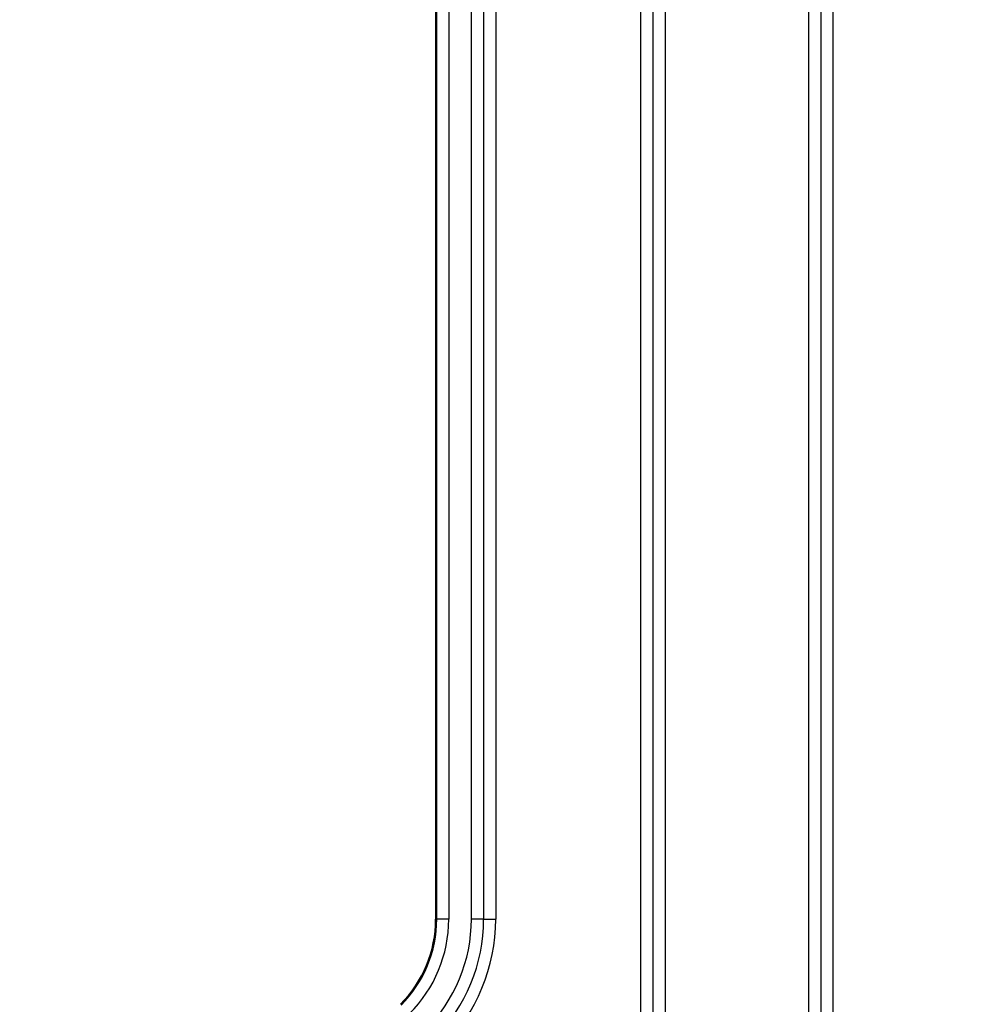
# Model space of a CAD drawing. Extents: x 6457 to 8120, y 1560 to 3153.
# Drawn here: x 6969 to 7048, y 1869 to 1950 of the extents above; entities that cross this region are included whole.
import ezdxf

# ---------------------------------------------------------------- set-up
doc = ezdxf.new("R2010")
doc.units = 0
doc.header["$LTSCALE"] = 10
doc.layers.add('AM_5', color=10, linetype='CONTINUOUS', lineweight=25)
doc.layers.add('SKIZZE', color=10, linetype='CONTINUOUS')
doc.styles.add('BEMSTIL', font='simplex.shx', dxfattribs={"width": 0.8})
doc.dimstyles.new('BEMASS', dxfattribs={"dimscale": 10, "dimtxt": 3.5, "dimasz": 3.5, "dimexe": 1.25, "dimexo": 0.625, "dimtad": 1, "dimtxsty": 'BEMSTIL', "dimcen": 3, "dimclrd": 256, "dimclre": 256, "dimclrt": 256, "dimadec": 0, "dimazin": 0, "dimtfac": 0.875, "dimtmove": 0, "dimatfit": 3, "dimfxl": 0, "dimtolj": 1, "dimlwd": -1, "dimlwe": -1, "dimarcsym": 0})

# ---------------------------------------------------------------- blocks, each defined once
blk = doc.blocks.new('*D3')
at = {"layer": 'AM_5', "transparency": 16777216}
for p, q in [((6997.616, 2933.179), (6927.906, 2933.179)), ((6940.406, 2898.179), (6940.406, 1595.179)), ((7120.616, 1560.179), (6927.906, 1560.179))]:
    blk.add_line(p, q, dxfattribs=at)
for points in [[(6934.573, 2898.179), (6946.24, 2898.179), (6940.406, 2933.179)], [(6934.573, 1595.179), (6946.24, 1595.179), (6940.406, 1560.179)]]:
    blk.add_solid(points, dxfattribs=at)
at = {"layer": 'AM_5', "transparency": 16777216, "insert": (6916.656, 2246.679), "char_height": 35, "attachment_point": 5, "rotation": 90, "style": 'BEMSTIL'}
blk.add_mtext('\\A1;1373', dxfattribs=at)

msp = doc.modelspace()

# ---------------------------------------------------------------- linework, layer by layer
at = {"layer": 'SKIZZE'}
for p, q in [((7003.866, 2053.7), (7003.866, 1875.785)), ((7003.953, 1875.785), (7003.953, 2053.7)), ((7004.953, 2053.7), (7004.953, 1875.785)), ((7006.832, 1875.785), (7006.832, 2053.7)), ((7007.832, 2053.7), (7007.832, 1875.785)), ((7008.849, 2053.7), (7008.849, 1875.785)), ((7003.866, 1875.785), (7003.953, 1875.785)), ((7007.849, 1875.785), (7008.849, 1875.785))]:
    msp.add_line(p, q, dxfattribs=at)
for points in [[(7035.856, 1730.76, 0), (7035.856, 1728.514)], [(7035.856, 1750.975, 0), (7035.856, 1748.728)], [(7035.856, 1757.713, 0), (7035.856, 1755.467)], [(7035.856, 1768.943, 0), (7035.856, 1766.697)], [(7036.874, 1761.885, 0), (7036.874, 1764.339, 0), (7036.874, 1766.792)], [(7035.856, 1773.435, 0), (7035.856, 1771.189)], [(7036.874, 1808.199, 0), (7036.874, 1810.958, 0), (7036.874, 1815.207, 0), (7036.874, 1820.772)], [(7035.856, 1780.173, 0), (7035.856, 1777.927)], [(7035.856, 1800.388, 0), (7035.856, 1798.142)], [(7035.874, 1712.812, 0), (7035.874, 1715.266, -0.000001), (7035.874, 1717.72, 0), (7035.874, 1720.173, 0), (7035.874, 1722.627)], [(7036.874, 1788.874, 0), (7036.874, 1791.329)], [(7036.874, 1796.236, 0), (7036.874, 1798.67)], [(7036.874, 1801.143, 0), (7036.874, 1803.674, 0), (7036.874, 1806.05)], [(7035.856, 1712.791, 0), (7035.856, 1710.545, 0), (7035.856, 1708.299, 0.000001), (7035.856, 1706.053, 0), (7035.856, 1703.807, -0.000003)], [(7034.856, 1708.299, 0), (7034.856, 1710.545, -0.000001), (7034.856, 1712.791, 0), (7034.856, 1715.037, 0), (7034.856, 1717.283, 0), (7034.856, 1719.53, 0), (7034.856, 1721.776)], [(7036.874, 1725.081, 0), (7036.874, 1727.534)], [(7035.874, 1725.081, 0), (7035.874, 1727.534)], [(7035.856, 1717.283, 0), (7035.856, 1715.037)], [(7036.874, 1720.173, 0), (7036.874, 1722.627)], [(7036.874, 1712.812, 0), (7036.874, 1715.266, 0), (7036.874, 1717.72)], [(7036.874, 1707.905, 0), (7036.874, 1710.359, 0.000002)], [(7035.874, 1707.905, 0), (7035.874, 1710.359, 0.000002)], [(7035.856, 2079.303), (7035.856, 2064.922, 0), (7035.856, 2050.544, 0), (7035.856, 2036.172, 0), (7035.856, 2021.785, 0), (7035.856, 2007.376, 0), (7035.856, 1993.026), (7035.856, 1978.761, 0), (7035.856, 1964.267), (7035.856, 1949.434), (7035.856, 1935.508), (7035.856, 1922.918, 0), (7035.856, 1906.749, 0), (7035.856, 1881.845, 0), (7035.856, 1849.231)], [(7035.874, 1849.411), (7035.874, 1863.791), (7035.874, 1878.168), (7035.874, 1892.54), (7035.874, 1906.926), (7035.874, 1921.334), (7035.874, 1935.684, 0), (7035.874, 1949.948), (7035.874, 1964.441), (7035.874, 1979.274), (7035.874, 1993.199), (7035.874, 2005.788), (7035.874, 2021.957), (7035.874, 2046.86), (7035.874, 2079.472)], [(7036.874, 1849.411), (7036.874, 1863.791, 0), (7036.874, 1878.168, 0), (7036.874, 1892.54, 0), (7036.874, 1906.926, 0), (7036.874, 1921.334, 0), (7036.874, 1935.684, 0), (7036.874, 1949.948, 0), (7036.874, 1964.441, 0), (7036.874, 1979.274, 0), (7036.874, 1993.199), (7036.874, 2005.788, 0), (7036.874, 2021.957, 0), (7036.874, 2046.86, 0), (7036.874, 2079.472)], [(7020.909, 1861.327), (7020.909, 1874.218, 0), (7020.909, 1887.106, 0), (7020.909, 1899.989, 0), (7020.909, 1912.885, 0), (7020.909, 1925.8, 0), (7020.909, 1938.663, 0), (7020.909, 1951.45, 0), (7020.909, 1964.442, 0), (7020.909, 1977.738, 0), (7020.909, 1990.22, 0), (7020.909, 2001.506, 0), (7020.909, 2015.999, 0), (7020.909, 2038.322, 0), (7020.909, 2067.556, 0)], [(7021.909, 2067.556), (7021.909, 2054.666, 0), (7021.909, 2041.778, 0), (7021.909, 2028.895, 0), (7021.909, 2015.999, 0), (7021.909, 2003.084, 0), (7021.909, 1990.22, 0), (7021.909, 1977.434, 0), (7021.909, 1964.442, 0), (7021.909, 1951.146, 0), (7021.909, 1938.663), (7021.909, 1927.378, 0), (7021.909, 1912.885, 0), (7021.909, 1890.562, 0), (7021.909, 1861.327, 0)], [(7021.926, 1861.137), (7021.926, 1874.029, 0), (7021.926, 1886.919, 0), (7021.926, 1899.804, 0), (7021.926, 1912.702, 0), (7021.926, 1925.619, 0), (7021.926, 1938.485, 0), (7021.926, 1951.273, 0), (7021.926, 1964.267, 0), (7021.926, 1977.565, 0), (7021.926, 1990.05), (7021.926, 2001.337, 0), (7021.926, 2015.833, 0), (7021.926, 2038.159, 0), (7021.926, 2067.398, 0)], [(7022.926, 2067.398), (7022.926, 2054.505, 0), (7022.926, 2041.615, 0), (7022.926, 2028.731, 0), (7022.926, 2015.833, 0), (7022.926, 2002.915, 0), (7022.926, 1990.05, 0), (7022.926, 1977.262, 0), (7022.926, 1964.267, 0), (7022.926, 1950.969, 0), (7022.926, 1938.485), (7022.926, 1927.198, 0), (7022.926, 1912.702, 0), (7022.926, 1890.375, 0), (7022.926, 1861.137, 0)], [(7034.856, 1703.807, -0.000001), (7034.856, 1706.053, 0.000003)], [(7035.856, 1701.561, 0.000001), (7035.856, 1699.315, 0.00001)], [(7004.953, 1875.784), (7004.832, 1875.784, 0.000005), (7004.711, 1875.784, 0.000005), (7004.589, 1875.784, 0.000005), (7004.469, 1875.785, 0.000007), (7004.355, 1875.785, 0.000007), (7004.252, 1875.785, 0.000004), (7004.164, 1875.785, 0.000012), (7004.086, 1875.785, 0.000038), (7004.016, 1875.784, 0.000053), (7003.953, 1875.784, 0.00006)], [(7007.832, 1875.784), (7007.823, 1875.784, 0.00116), (7007.798, 1875.784, 0.000115), (7007.757, 1875.784, 0.000047), (7007.698, 1875.785, 0.00003), (7007.619, 1875.785, 0.000015), (7007.533, 1875.785, 0.000006), (7007.444, 1875.785, 0.000012), (7007.316, 1875.785, 0.000014), (7007.109, 1875.784, 0.000006), (7006.832, 1875.784, 0.000003)]]:
    msp.add_lwpolyline(points, format="xyb", dxfattribs=at)
msp.add_lwpolyline([(7034.856, 1849.231), (7034.856, 1863.612), (7034.856, 1877.99), (7034.856, 1892.362), (7034.856, 1906.749), (7034.856, 1921.157), (7034.856, 1935.508), (7034.856, 1949.772), (7034.856, 1964.267), (7034.856, 1979.1), (7034.856, 1993.026), (7034.856, 2005.616), (7034.856, 2021.785), (7034.856, 2046.689), (7034.856, 2079.303)], dxfattribs=at)
for radius in [10, 10.087, 11.087, 12.966, 13.983, 14.983]:
    msp.add_arc((6993.866, 1875.785), radius, 315, 0, dxfattribs=at)

# ---------------------------------------------------------------- dimensions: what is measured, and where the dimension line sits
at = {"layer": 'AM_5'}
dim = msp.add_linear_dim(base=(6940.406, 1560.179), p1=(7003.866, 2933.179), p2=(7126.866, 1560.179), angle=270, dimstyle='BEMASS', override={"dimdec": 1}, dxfattribs=at)
dim.commit()
dim.dimension.update_dxf_attribs({"geometry": '*D3', "text_midpoint": (6916.656, 2246.679)})

doc.saveas('drawing.dxf')
